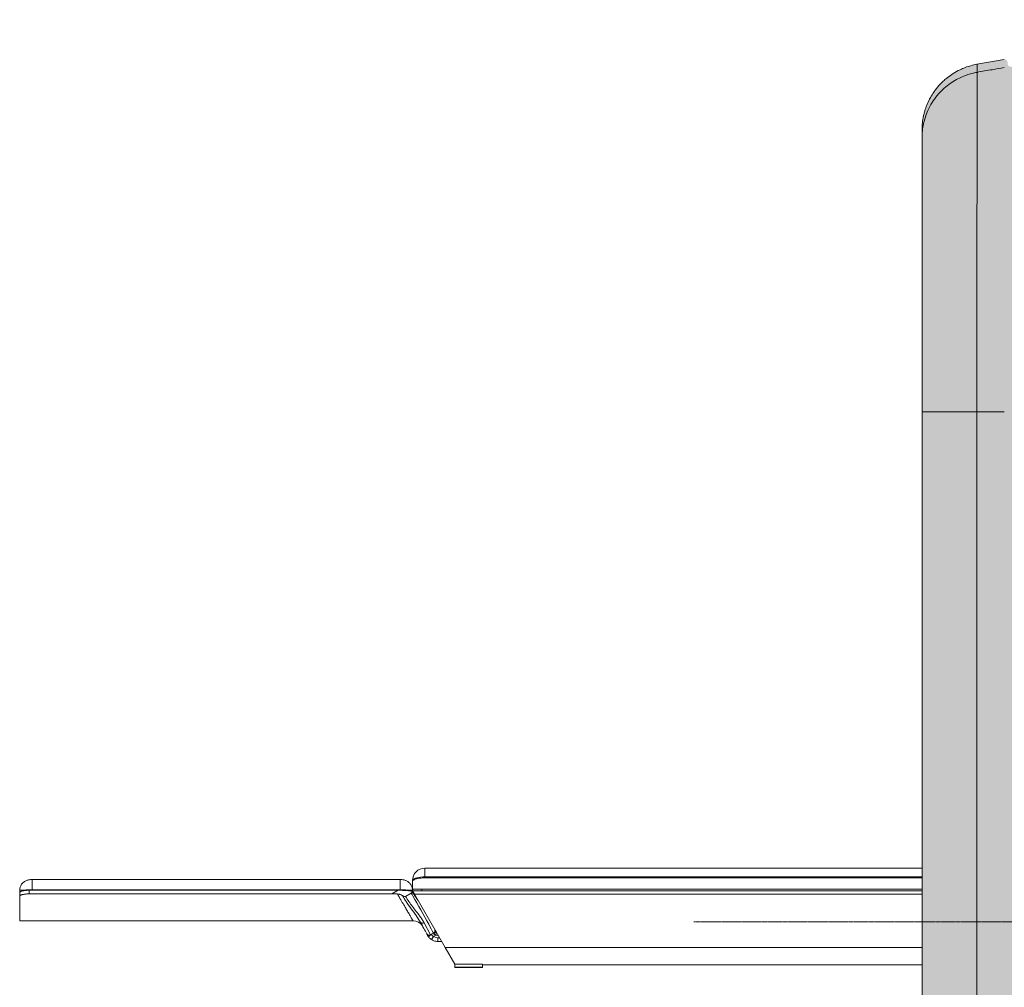
# Model space of a CAD drawing. Units: millimetres. Extents: x -15152 to 46483, y 11952 to 41652.
# Drawn here: x 39996 to 41031, y 34801 to 35818 of the extents above; entities that cross this region are included whole.
import ezdxf

# ---------------------------------------------------------------- set-up
doc = ezdxf.new("R2010")
doc.units = ezdxf.units.MM
doc.linetypes.add('CENTER2', pattern=[1.125, 0.75, -0.125, 0.125, -0.125])
doc.layers.add('1-Default', color=7, linetype='Continuous', lineweight=0)
doc.layers.add('701-F-Medical-Equipment-Product-Centerline', color=7, linetype='CENTER2', lineweight=13)
doc.layers.add('700-F-Medical-Equipment-General', color=7, linetype='Continuous', lineweight=13, true_color=0x8a4500)

# ---------------------------------------------------------------- blocks, each defined once
blk = doc.blocks.new('A728L025-3(3500 CT)')
at = {"layer": '700-F-Medical-Equipment-General', "true_color": 0xffdeb5}
h = blk.add_hatch(color=254, dxfattribs=at)
h.dxf.hatch_style = 1
edge = h.paths.add_edge_path()
edge.add_line((-546.005543671432, 98.00099498865893), (-546.0055436718976, 150.5087976780487))
edge.add_line((-546.0055436718976, 150.5087976780487), (-553.0056147444993, 150.5087976779323))
edge.add_line((-553.0056147444993, 150.5087976779323), (-585.21860410925, 156.0357262932812))
edge.add_arc((-573.0161910202296, 224.9446779347381), 69.98101529357622, 180.3478614992435, 259.9581486990571, ccw=False)
edge.add_line((-642.9959165316286, 224.5198028121704), (-643.0065285367891, 234.3921976061974))
edge.add_line((-643.0065285367891, 234.3921976061974), (-643.0065285367891, 1819.752926715646))
edge.add_line((-643.0065285367891, 1819.752926715646), (-643.0065285367891, 1828.023474409827))
edge.add_arc((-573.0072167374892, 1828.185689836533), 69.99949975692876, 100.06659083011272, 180.1327762008759, ccw=False)
edge.add_line((-585.2426135731803, 1897.107566120434), (-556.5001822009217, 1902.057370899129))
edge.add_arc((-556.00564520435, 1899.098381896383), 3.000030459736539, -1.042224084812915e-09, 99.48817175917532, ccw=False)
edge.add_line((-553.0056147446157, 1899.098381896329), (-553.0056147446157, 1897.6815501655))
edge.add_arc((-550.0043887067804, 1897.640598053247), 3.001505423229902, 179.2182402934849, 269.9771775918236)
edge.add_line((-550.005584284896, 1894.639092868136), (-545.8160360789625, 1894.639092550904))
edge.add_line((-545.8160360789625, 1894.639092550904), (-545.815922591486, 1903.791109024081))
edge.add_arc((-61.46849318983004, -1057.791722274782), 3000.927406488231, 83.55206648919312, 99.28812295963672, ccw=False)
edge.add_line((275.5364856442829, 1924.15276802902), (277.393740512769, 1923.10394380759))
edge.add_line((277.393740512769, 1923.10394380759), (278.2298507826636, 1921.141595617577))
edge.add_line((278.2298507826636, 1921.141595617577), (278.2313548137899, 1918.72537066997))
edge.add_line((278.2313548137899, 1918.72537066997), (275.1252578030108, 1915.042335645063))
edge.add_line((275.1252578030108, 1915.042335645063), (280.3519296752056, 1915.042335645063))
edge.add_line((280.3519296752056, 1915.042335645063), (286.0461047604913, 1921.912304483994))
edge.add_line((286.0461047604913, 1921.912304483994), (287.139794591938, 1922.532975247468))
edge.add_line((287.139794591938, 1922.532975247468), (288.3183160590706, 1922.61161619483))
edge.add_line((288.3183160590706, 1922.61161619483), (330.6280779803637, 1917.382985311269))
edge.add_arc((330.046057429121, 1912.421961966062), 4.995047602752572, 8.5461977050727e-08, 83.30872357533377, ccw=False)
edge.add_line((335.0411050318726, 1912.421961973512), (335.0411047814414, 1833.860564331582))
edge.add_line((335.0411047814414, 1833.860564331582), (334.7367530520642, 1832.435006896281))
edge.add_line((334.7367530520642, 1832.435006896281), (333.8352662714315, 1831.023108940732))
edge.add_line((333.8352662714315, 1831.023108940732), (328.2383824849931, 1823.539425225521))
edge.add_line((328.2383824849931, 1823.539425225521), (328.1598286951776, 1822.965541414804))
edge.add_line((328.1598286951776, 1822.965541414804), (331.0436716923723, 1822.9655414148))
edge.add_arc((331.0396766626254, 1818.964089897374), 4.00145351173482, -9.869995096778439e-06, 89.94279619121369, ccw=False)
edge.add_line((335.0411301743625, 1818.964089208068), (335.0411047814414, 1673.051549637938))
edge.add_line((335.0411047814414, 1673.051549637938), (335.0867643484926, 1649.157416147213))
edge.add_line((335.0867643484926, 1649.157416147213), (335.1398859307337, 1583.03716203395))
edge.add_line((335.1398859307337, 1583.03716203395), (334.5191265202884, 1517.998225553576))
edge.add_line((334.5191265202884, 1517.998225553576), (334.0863590429253, 1464.148220582101))
edge.add_line((334.0863590429253, 1464.148220582101), (333.6024614348862, 1391.347531396255))
edge.add_line((333.6024614348862, 1391.347531396255), (333.2251638763519, 1317.997505186413))
edge.add_line((333.2251638763519, 1317.997505186413), (332.7805073722557, 1188.514679437514))
edge.add_line((332.7805073722557, 1188.514679437514), (332.652184612376, 1126.158085074276))
edge.add_line((332.652184612376, 1126.158085074276), (332.5666469592143, 1053.790630208106))
edge.add_line((332.5666469592143, 1053.790630208106), (332.5489878629378, 971.284461701769))
edge.add_line((332.5489878629378, 971.284461701769), (332.6423364424954, 869.7581845218374))
edge.add_line((332.6423364424954, 869.7581845218374), (333.0066730461585, 726.5221886351756))
edge.add_line((333.0066730461585, 726.5221886351756), (334.275718019926, 501.0370599596645))
edge.add_line((334.275718019926, 501.0370599596645), (335.0411047814414, 302.6825328427221))
edge.add_line((335.0411047814414, 302.6825328427221), (335.0411047814414, 234.1812457157066))
edge.add_line((335.0411047814414, 234.1812457157066), (334.7076899297681, 232.5808420817484))
edge.add_line((334.7076899297681, 232.5808420817484), (333.869533441848, 231.3561308691969))
edge.add_line((333.869533441848, 231.3561308691969), (332.631160405148, 230.512177420329))
edge.add_line((332.631160405148, 230.512177420329), (331.0410893015796, 230.1845338894054))
edge.add_line((331.0410893015796, 230.1845338894054), (328.1624576039612, 230.1845577470376))
edge.add_line((328.1624576039612, 230.1845577470376), (328.2369238308274, 229.6051951382069))
edge.add_line((328.2369238308274, 229.6051951382069), (334.7404374085454, 220.7061197967923))
edge.add_line((334.7404374085454, 220.7061197967923), (335.0411047814414, 219.2895348308375))
edge.add_line((335.0411047814414, 219.2895348308375), (335.0411047814414, 140.7144641246996))
edge.add_line((335.0411047814414, 140.7144641246996), (334.7188677344129, 138.9585496323743))
edge.add_line((334.7188677344129, 138.9585496323743), (333.8006617451101, 137.4328241139956))
edge.add_line((333.8006617451101, 137.4328241139956), (332.4173083852729, 136.3277275971232))
edge.add_line((332.4173083852729, 136.3277275971232), (330.6938841662741, 135.7735275974301))
edge.add_line((330.6938841662741, 135.7735275974301), (281.0900880044574, 129.674253558067))
edge.add_line((281.0900880044574, 129.674253558067), (280.6972334424536, 129.5992538409773))
edge.add_line((280.6972334424536, 129.5992538409773), (278.7980822898353, 128.617638113803))
edge.add_line((278.7980822898353, 128.617638113803), (278.0394658915466, 126.6188046701718))
edge.add_line((278.0394658915466, 126.6188046701718), (278.0405260465341, 98.00191044044914))
edge.add_line((278.0405260465341, 98.00191044044914), (277.8111782997912, 96.84276804089313))
edge.add_line((277.8111782997912, 96.84276804089313), (277.1632177527281, 95.88090945626027))
edge.add_line((277.1632177527281, 95.88090945626027), (276.2265200626607, 95.24822012798177))
edge.add_line((276.2265200626607, 95.24822012798177), (274.8858944425592, 95.00187998072943))
edge.add_line((274.8858944425592, 95.00187998072943), (274.0404854336484, 95.00187998072943))
edge.add_line((274.0404854336484, 95.00187998072943), (272.8939118819035, 94.77761791002922))
edge.add_line((272.8939118819035, 94.77761791002922), (271.9194844493977, 94.12457168697438))
edge.add_line((271.9194844493977, 94.12457168697438), (271.2698809156391, 93.14314382233715))
edge.add_line((271.2698809156391, 93.14314382233715), (271.0404549739324, 92.00184952100972))
edge.add_line((271.0404549739324, 92.00184952100972), (271.0404549739324, 85.00086299527902))
edge.add_arc((268.0283959537883, 85.00345167214618), 3.01206013254703, 310.9180326727771, 359.95075786314226, ccw=False)
edge.add_line((270.0012310954116, 82.72739636832557), (269.9837029089686, 59.50060411822051))
edge.add_line((269.9837029089686, 59.50060411822051), (270.4280127736274, 59.50026881810481))
edge.add_arc((270.4285849483931, 58.00082585344717), 1.49944307382617, -0.00905476149301876, 90.02186358427741, ccw=False)
edge.add_line((271.9280280034945, 58.00058888836065), (271.9280280034945, 22.00022337158589))
edge.add_arc((270.4280127735328, 22.00022337158589), 1.500015229961718, -89.99999999638709, 0, ccw=False)
edge.add_line((270.4280127736274, 20.50020814162781), (269.9837029089686, 20.50020814162781))
edge.add_line((269.9837029089686, 20.50020814162781), (269.9837034030061, 2.99999076873064))
edge.add_arc((266.9837126340863, 2.999990768770658), 2.999990768919815, 270.00075806856455, 359.9999999992357, ccw=False)
edge.add_line((266.9837523263413, 1.164153218269348e-10), (-544.0055233654566, 1.164153218269348e-10))
edge.add_arc((-544.0055233654857, 3.000030459821573), 3.000030459705158, 179.9999999910372, 270.0000000005558, ccw=False)
edge.add_line((-547.0055538251945, 3.000030460290873), (-547.005553811905, 87.64477986301063))
edge.add_line((-547.005553811905, 87.64477986301063), (-546.7688973891782, 88.98692644678522))
edge.add_line((-546.7688973891782, 88.98692644678522), (-545.1268971483078, 91.04489011439728))
edge.add_line((-545.1268971483078, 91.04489011439728), (-543.7001129755517, 91.5840560629149))
edge.add_line((-543.7001129755517, 91.5840560629149), (-540.6580324711977, 92.11951429420151))
edge.add_line((-540.6580324711977, 92.11951429420151), (-539.262341008638, 93.19915159180528))
edge.add_arc((-542.0002517522335, 92.0219777922066), 2.980250558989431, 23.26544730714826, 88.3313333372666)
edge.add_line((-541.913468016839, 95.00096452893922), (-543.0055132117122, 95.00096452840444))
edge.add_arc((-543.0055132117122, 98.00099498865893), 3.000030460254493, 180, 270, ccw=False)
at = {"layer": '700-F-Medical-Equipment-General'}
for p, q in [((-556.529064992792, 1902.051531537087), (-585.3920313820709, 1897.081839015416)), ((-643.0065285367891, 521.5262819165946), (-643.0065285367891, 1531.621998047689)), ((-585.2332568767015, 521.526284071675), (-585.2332568767015, 1531.622003539116)), ((-643.006528529455, 1051.6017527199), (-1165.781879240531, 1051.6017527199)), ((-1165.781879240531, 1042.485893902893), (-1165.781879240531, 1051.6017527199)), ((-1191.782143224846, 1039.705370137293), (-1578.786072530784, 1039.705370137293)), ((-1578.786072530784, 1028.705258451635), (-1578.786072530784, 1039.705370133859)), ((-1191.782143224846, 1028.705258451635), (-1191.782143224846, 1039.705370137293)), ((-1178.782011232688, 1038.601620727801), (-1178.782011232688, 1037.647193129989)), ((-1178.782011232688, 1037.647193129989), (-1178.782011232688, 1029.525634814636)), ((-1165.781879240531, 1041.442552324559), (-1165.781879240531, 1042.485893902893)), ((-1165.781879240531, 1042.485893902893), (-643.0065285292221, 1042.485893902893)), ((-643.0065285291057, 1041.442552324559), (-1165.781879240531, 1041.442552324559)), ((-1591.786204522941, 1028.220362345979), (-1591.783197394689, 1028.470383386186)), ((-1591.786204522941, 1025.861166155024), (-1591.786204522941, 1028.220362345979)), ((-1591.786204522941, 1022.057925151952), (-1591.786204522941, 1025.861166155024)), ((-1581.78610299062, 1028.361478203908), (-1193.853245255188, 1028.361478203908)), ((-1581.78610299062, 1028.361478203908), (-1581.78610299062, 1024.558237200836)), ((-1191.782143224846, 1028.705258451635), (-1578.786072530784, 1028.705258451635)), ((-1578.786072530784, 1028.705258451635), (-1578.786072530784, 1028.361478203908)), ((-1191.782143224846, 1028.361478203908), (-1578.786072530784, 1028.361478203908)), ((-1200.440651905839, 1024.558237200836), (-1193.853245255188, 1028.361478203908)), ((-1191.782143224846, 1028.361478203908), (-1191.782143224846, 1028.705258451635)), ((-1180.058671055944, 1025.225972655055), (-1186.002925790264, 1021.794055584061)), ((-1178.812015440082, 1029.009631241148), (-1178.782011232688, 1028.220362345979)), ((-1178.782011232688, 1029.525634814636), (-1178.782011232688, 1029.460551062599)), ((-643.0065285287565, 1029.525634814636), (-1178.782011232688, 1029.525634814636)), ((-1178.782011232688, 1029.460551062599), (-643.0065285287565, 1029.460551062599)), ((-1178.782011232688, 1028.220362345979), (-1178.782011232688, 1026.433275769174)), ((-643.00652852864, 1027.810428316006), (-1178.782011232805, 1027.810428316006)), ((-1178.782011232805, 1027.810428316006), (-1176.6922524689, 1024.190859961556)), ((-1178.743321546121, 1027.081334663671), (-1178.245547688683, 1029.460551062599)), ((-1178.361068816273, 1027.081334663671), (-1178.743321546121, 1027.081334663671)), ((-1168.78190970025, 1029.460551062599), (-1168.78190970025, 1027.810428316006)), ((-1591.786204522941, 1022.057925151952), (-1591.786204522941, 996.2069122428657)), ((-1200.440651905839, 1024.558237200836), (-1581.78610299062, 1024.558237200836)), ((-1176.96784902201, 1024.668207193899), (-1177.743951891083, 1024.668207211536)), ((-1176.6922524689, 1024.190859961556), (-1144.448546495405, 968.3431229911512)), ((-1176.6922524689, 1024.190859961556), (-643.00652852864, 1024.190859961556)), ((-1591.786204522941, 996.2069122428657), (-1178.125092881615, 996.2069122428657)), ((-1170.634451871389, 995.2144207298988), (-1174.39365398814, 1001.113327571889)), ((-1166.54204185016, 994.1222508910578), (-1159.679042399512, 981.5372626837925)), ((-1157.183169454103, 990.4001369709149), (-1155.352675128262, 987.034446374455)), ((-1158.928529551602, 976.5485909162089), (-1156.698116319487, 979.869066003128)), ((-1158.714955962612, 982.1687798792846), (-1156.70778706728, 983.3276193813072)), ((-1156.70778706728, 983.3276193813072), (-1156.676710930187, 983.3454484568792)), ((-1156.542925984482, 983.0014437090722), (-1156.70778706728, 983.3276193813072)), ((-1156.698116319487, 979.869066003128), (-1154.205676769256, 981.3080766484491)), ((-1156.40200036997, 982.722346765222), (-1156.542925984482, 983.0014437090722)), ((-1154.205676769256, 981.3080766484491), (-1153.175727908267, 983.459044604795)), ((-1151.927282218821, 980.5682207302889), (-1154.205676769256, 981.3080766484491)), ((-1152.237265722244, 974.5098943381454), (-1152.237265722244, 978.5099349511438)), ((-1152.237265722244, 978.5099349511438), (-1150.318358117365, 978.5099349511438)), ((-1148.008933592588, 974.5098943381454), (-1152.237265722244, 974.5098943381454)), ((-1151.458169203252, 980.4841456630384), (-1151.927282218821, 980.5682207302889)), ((-1144.448546495405, 968.3431229911512), (-643.0065285264282, 968.3431229911512)), ((-1144.448546495405, 968.3431229911512), (-1134.174253475619, 950.5475254689227)), ((-1134.193620881182, 947.5448166066199), (-1134.193620881182, 950.5475254689227)), ((-1134.193620881182, 950.5475254689227), (-1134.174253475619, 950.5475254689227)), ((-1134.193620881182, 947.5448166066199), (-1105.193326437031, 947.5448166066199)), ((-1134.193620881182, 947.0096151239704), (-1134.193620881182, 947.5448166066199)), ((-1134.193620881182, 947.0096151239704), (-1105.193326437031, 947.0096151239704)), ((-1105.193326437031, 950.5475254689227), (-1134.174253475619, 950.5475254689227)), ((-1105.193326437031, 947.5448166066199), (-1105.193326437031, 950.5475254689227)), ((-1105.193326437031, 950.0096455836319), (-643.0065285257297, 950.0096455836319)), ((-1105.193326437031, 947.0096151239704), (-1105.193326437031, 947.5448166066199))]:
    blk.add_line(p, q, dxfattribs=at)
at = {"layer": '700-F-Medical-Equipment-General', "flags": 128}
for points in [[(-643.0065285367891, 1531.622001384094), (-642.8178791165119, 1531.622001544631), (-642.2529478279175, 1531.622001704352), (-641.3147796086268, 1531.622001862328), (-640.0084311165847, 1531.622002017742), (-638.3409434737405, 1531.622002169723), (-636.3213043158175, 1531.622002317454), (-633.9603993489873, 1531.622002460237), (-631.270953677129, 1531.622002597142), (-628.2674632144626, 1531.622002727527), (-624.9661165532889, 1531.622002850694), (-621.384707708843, 1531.622002965945), (-617.5425402113469, 1531.622003072582), (-613.4603230602806, 1531.622003170196), (-609.1600591054885, 1531.622003258264), (-604.6649264530279, 1531.622003336088), (-599.9991535368608, 1531.622003403492), (-595.1878885292681, 1531.622003459954), (-590.257063794299, 1531.622003505239), (-585.2332561139483, 1531.622003539116)], [(-1178.782011232688, 1038.601620727801), (-1178.584510016604, 1039.276117686182), (-1177.998007342801, 1039.930120395846), (-1177.040323798312, 1040.543757315318), (-1175.740558112971, 1041.098383397388), (-1174.138203009381, 1041.577146609139), (-1172.281945236609, 1041.965499972634), (-1170.228186247754, 1042.251643567579), (-1168.039328470477, 1042.426883065491), (-1165.781879240531, 1042.485893902893)], [(-1154.448125204537, 985.3342397568049), (-1154.373053619405, 985.0700586776366), (-1154.400257830624, 984.7630786501686), (-1154.528717111098, 984.4248178494163), (-1154.753611549735, 984.0679681338952), (-1155.066502898582, 983.7059188357089), (-1155.455651184428, 983.3522543800646), (-1155.906455203076, 983.0202445848263), (-1156.40200036997, 982.722346765222)]]:
    blk.add_lwpolyline(points, dxfattribs=at)
at = {"layer": '700-F-Medical-Equipment-General'}
for centre, radius, start, end in [((-1165.781879240531, 1038.601620727801), 13.00013199218804, 90, 180), ((-1178.125092841685, 984.2067904039286), 12.00012183902322, 33.64634556029107, 89.99191764971916), ((-1168.060952819069, 996.6441305484041), 2.94397138866134, 209.0544020316276, 301.0602695932195), ((-1151.936362075969, 987.0100173918763), 3.000029073672011, 207.9221661027953, 228.2692798968433), ((-1151.883428705391, 987.0100212537218), 3.000030459744059, 207.6882047185198, 225.7848860450786), ((-1161.197155081318, 984.0621692510322), 2.9461533035904, 209.0883876103126, 301.0165991968706), ((-1161.420770230237, 981.8490844960907), 1.715578796034668, 213.9642456596578, 277.45135262872)]:
    blk.add_arc(centre, radius, start, end, dxfattribs=at)
for points, knots in [([(-585.2184253758751, 1897.112527409045), (-587.3588130564895, 1896.673508919717), (-591.5478693831246, 1895.8142845853), (-597.4961022827774, 1893.850253908371), (-603.7561308728764, 1891.205934641883), (-609.9917080241721, 1887.782341975777), (-615.5527395893587, 1883.884316727635), (-619.7550454656594, 1880.356030489784), (-622.9321877349867, 1877.308565751184), (-625.702740676119, 1874.319918830879), (-628.255237498437, 1871.232303257042), (-631.2097927995492, 1867.206616455398), (-634.3711138709914, 1862.105222919665), (-637.3960198725108, 1855.928520605084), (-639.4370750325033, 1850.464825506497), (-640.743264026707, 1845.96775633283), (-641.5836778045632, 1842.386650731321), (-642.2918102772674, 1838.43708921317), (-642.8752255581785, 1833.691741295625), (-642.9598513022065, 1830.142848875432), (-643.0065285367891, 1828.185377351649)], [0, 0, 0, 0, 0.06707572769823639, 0.1312771532086881, 0.1920393179476994, 0.2756767575722135, 0.349260225625645, 0.4003129644405137, 0.4441093133126488, 0.4844242732472142, 0.5254470026841909, 0.5671117108405201, 0.6377576367487395, 0.7095010196657274, 0.7780595827191612, 0.816644763734708, 0.8533093123404825, 0.8910074325309452, 0.9398826952590337, 1, 1, 1, 1]), ([(-585.2186040693196, 1888.659379145305), (-585.2186187410261, 1890.140459519112), (-585.2186480842065, 1893.10262013512), (-585.2189038262004, 1895.728131989308), (-585.2192640379071, 1897.074509815779), (-585.219519784092, 1896.97348112188), (-585.2196050330531, 1896.939804810856)], [0, 0, 0, 0, 0.2857141649922296, 0.5714283045794429, 0.8571424302540528, 1, 1, 1, 1]), ([(-643.0065285367891, 1819.752926715708), (-642.9306389549747, 1822.227625744417), (-642.7787567148916, 1827.18038504204), (-641.5563079868443, 1834.513522467169), (-639.6323978183791, 1841.640253505611), (-636.708948530606, 1849.165330857213), (-632.6290815881221, 1856.81290265359), (-627.2965414780192, 1864.22809712548), (-621.36263953452, 1870.586313871318), (-615.0884868216235, 1875.862401782302), (-608.7095559297595, 1880.095485051861), (-602.4224797915667, 1883.377046000969), (-596.3757483591326, 1885.808957920293), (-590.6846576067619, 1887.564409555867), (-586.980390871875, 1888.306454872189), (-585.2186040693196, 1888.659379145305)], [0, 0, 0, 0, 0.07602957334383377, 0.1521624132482335, 0.2278587668491408, 0.3025886154256459, 0.3998331814461497, 0.493424677589757, 0.582504040563538, 0.6664293897184379, 0.7447748178464334, 0.8173102124130053, 0.8839695667531711, 0.9448147499603481, 1, 1, 1, 1]), ([(-585.2332558586495, 1531.622003539116), (-585.2332489412511, 1538.190707078902), (-585.2332351059886, 1551.32823034696), (-585.233081188635, 1570.974773275841), (-585.2328391423216, 1590.502005204675), (-585.2325062390883, 1609.850456205721), (-585.2320926527027, 1628.96135141066), (-585.2316051711095, 1647.776323115686), (-585.2310515659628, 1666.238356649468), (-585.2304394093808, 1684.290936688776), (-585.2297764712712, 1701.879328190233), (-585.2290706055937, 1718.949744135141), (-585.2283299880801, 1735.450335352507), (-585.2275624437025, 1751.330676565005), (-585.226775892661, 1766.542388684989), (-585.2259792404948, 1781.039013549569), (-585.2251807478024, 1794.776579290978), (-585.2243888862431, 1807.712851666089), (-585.2236121674068, 1819.808481201064), (-585.2228593132459, 1831.026660508302), (-585.2221392693464, 1841.332759092504), (-585.2214607879287, 1850.695826473355), (-585.2208328522975, 1859.086608744401), (-585.2202641980257, 1866.479888368573), (-585.2197625163244, 1872.853108334763), (-585.2193398831878, 1878.185062877135), (-585.2189999353141, 1882.466379019315), (-585.21875857329, 1885.657374303555), (-585.2186097949743, 1887.847252222593), (-585.2186059778323, 1888.388669145294), (-585.2186040693196, 1888.659379144898)], [0, 0, 0, 0, 0.03570737135284149, 0.07141537430483812, 0.1071239820476608, 0.142833148226214, 0.1785428592852814, 0.2142530653181668, 0.2499637911364622, 0.2856750662173658, 0.3213867632234081, 0.3570989291072041, 0.3928116568762225, 0.4285248477249844, 0.4642383258949693, 0.4999523931846787, 0.5356669270094134, 0.57138192883262, 0.6070973450966178, 0.6428132388732687, 0.6785296064483393, 0.714246500490485, 0.7499639078729483, 0.7856817794300246, 0.8213999908337623, 0.8571190533465995, 0.8928383791330616, 0.9285584946558073, 0.964279044363702, 1, 1, 1, 1]), ([(-585.218604069436, 1888.659379142162), (-579.8620645306073, 1889.601240142714), (-570.2950675725006, 1891.28344210569), (-560.7160795609234, 1892.895900767879), (-556.5003448514035, 1893.6055475428)], [0, 0, 0, 0, 0.5598976943654834, 1, 1, 1, 1]), ([(-643.0065285367891, 1819.752926715708), (-643.0065285367891, 1821.202935123118), (-643.0065285367891, 1824.102952244924), (-643.0065285367891, 1826.719223566761), (-643.0065285367891, 1828.106122832512), (-643.0065285367891, 1828.045514016645), (-643.0065285367891, 1828.023474409827)], [0, 0, 0, 0, 0.2799998104976134, 0.5599996802891581, 0.8399996121038381, 1, 1, 1, 1]), ([(-643.0065285367891, 1531.621994792949), (-643.0065285367891, 1538.274221920641), (-643.0065285367891, 1551.575023442158), (-643.0065285367891, 1571.426712526823), (-643.0065285367891, 1591.083898426965), (-643.0065285367891, 1610.459771576861), (-643.0065285367891, 1629.466718662065), (-643.0065285367891, 1648.006484939833), (-643.0065285367891, 1665.484259505407), (-643.0065285367891, 1681.874748374219), (-643.0065285367891, 1697.179325860634), (-643.0065285367891, 1711.822465314239), (-643.0065285367891, 1725.746380205324), (-643.0065285367891, 1738.886263807071), (-643.0065285367891, 1751.184582156828), (-643.0065285367891, 1762.597077747865), (-643.0065285367891, 1773.083174620639), (-643.0065285367891, 1782.603510684392), (-643.0065285367891, 1791.118748658977), (-643.0065285367891, 1798.5843648882), (-643.0065285367891, 1804.844492744422), (-643.0065285367891, 1809.951877177868), (-643.0065285367891, 1813.970505229838), (-643.0065285367891, 1816.96364211716), (-643.0065285367891, 1819.013510023244), (-643.0065285367891, 1819.506415560609), (-643.0065285367891, 1819.752926715708)], [0, 0, 0, 0, 0.04481635071177263, 0.08960809279305852, 0.1343902258087786, 0.1791757306800078, 0.2239782263517849, 0.2688067609185182, 0.3136151365948701, 0.3546739031484435, 0.3957265906130321, 0.4367820490571921, 0.4778499963097523, 0.5189359056926832, 0.5600062147493692, 0.6010635388053277, 0.6421170923606605, 0.6831751116429969, 0.7242466203441253, 0.7653383835684651, 0.8064143466158262, 0.8451285215656522, 0.8838364437991153, 0.9225455479721236, 0.9612635992202334, 0.9999999999999999, 0.9999999999999999, 0.9999999999999999, 0.9999999999999999]), ([(-585.2332585747354, 1531.622003539116), (-579.8741039705928, 1531.622003539116), (-570.3024338482646, 1531.622003539116), (-560.7187491266523, 1531.622003539116), (-556.5009459537687, 1531.622003539116)], [0, 0, 0, 0, 0.559897545109066, 1, 1, 1, 1]), ([(-643.0069910244783, 1493.591710254608), (-643.0070322526153, 1490.306461232423), (-643.0070736649213, 1487.006525954115), (-643.0071302939905, 1483.363337308867), (-643.0071305460297, 1483.347123414627)], [0, 0, 0, 0, 0.9955495320688622, 1, 1, 1, 1]), ([(-1578.78249793849, 1039.704367256141), (-1578.796511004562, 1039.704698182584), (-1579.397674499778, 1039.718894999183), (-1580.678081433987, 1039.636161266419), (-1582.422299339902, 1039.376349219645), (-1584.04364109342, 1038.917986199958), (-1585.471066333936, 1038.323307265702), (-1586.820644290769, 1037.545828954142), (-1588.100718608359, 1036.55382433231), (-1589.264760473627, 1035.344280703517), (-1590.25761046086, 1033.93550143519), (-1591.037427724339, 1032.366317074397), (-1591.546618977096, 1030.679563929094), (-1591.794621186797, 1029.27747163293), (-1591.75798511121, 1028.454349474807), (-1591.747628115234, 1028.221653344459)], [0, 0, 0, 0, 0.002153870766086898, 0.0924015105488369, 0.1962547860137878, 0.2786839974605582, 0.3565741573875458, 0.4363753911161918, 0.5191241346646444, 0.6055095421532513, 0.6938323629013007, 0.7832998910868003, 0.8735377817135398, 0.964249208271647, 1, 1, 1, 1]), ([(-1178.820678927819, 1028.241180746816), (-1178.818859344814, 1028.645862277714), (-1178.814349913853, 1029.648775309499), (-1179.147743148264, 1031.197775711305), (-1179.727980351076, 1032.816447838792), (-1180.522622487275, 1034.266977892665), (-1181.478174954536, 1035.539669599209), (-1182.56303332001, 1036.629979966732), (-1183.737036830629, 1037.532081465353), (-1184.967029921943, 1038.251849697437), (-1186.249921731418, 1038.813483468781), (-1187.617954601184, 1039.241322028858), (-1189.157915287651, 1039.54349369969), (-1190.567135198042, 1039.699996676994), (-1191.480283833342, 1039.688680650375), (-1191.782000278472, 1039.684941684827)], [0, 0, 0, 0, 0.06214709709221341, 0.1540177369280496, 0.2418163010012429, 0.3262095005030248, 0.4075553042551671, 0.4862040555031538, 0.5626215514333793, 0.6355549035847657, 0.7063685618034887, 0.780465868812342, 0.8598595360346907, 0.9536957282006632, 0.9999999999999999, 0.9999999999999999, 0.9999999999999999, 0.9999999999999999]), ([(-1178.782011232688, 1037.647193129989), (-1178.747297853115, 1037.853065437521), (-1178.676864480251, 1038.270779910323), (-1178.110122094513, 1038.883226914855), (-1177.213287789607, 1039.469917316397), (-1175.994557147496, 1040.003238500271), (-1174.475439907867, 1040.476144721266), (-1172.723956387374, 1040.866332480626), (-1170.758498049225, 1041.165476809605), (-1168.443182914518, 1041.392363626859), (-1166.741439327248, 1041.424456279492), (-1165.781879240531, 1041.442552324559)], [0, 0, 0, 0, 0.1058628395057068, 0.2147954754350403, 0.3206584069950268, 0.4295917084360816, 0.5354491382099185, 0.6443763033333683, 0.7502362905022255, 0.8591660409058979, 1, 1, 1, 1]), ([(-1578.786072530784, 1028.705258451635), (-1579.491156942677, 1028.704012131086), (-1580.920894172625, 1028.701484900434), (-1582.994657688076, 1028.681191289157), (-1584.967847590451, 1028.649193107965), (-1586.757078507217, 1028.605767899833), (-1588.347820930416, 1028.551568423049), (-1589.679778494756, 1028.488513857941), (-1590.721999163507, 1028.417138879071), (-1591.582396164886, 1028.327865286381), (-1591.710270311567, 1028.260415418714), (-1591.786204522941, 1028.220362345979)], [0, 0, 0, 0, 0.1035783876413636, 0.210031415466411, 0.3129926129680406, 0.4187734262095809, 0.5221131236261389, 0.6283008603312297, 0.7335279964857411, 0.8417636247558512, 1, 1, 1, 1]), ([(-1591.786204522941, 1025.861166155024), (-1591.758202440687, 1025.999982813082), (-1591.701392739895, 1026.281609468337), (-1591.243940696586, 1026.69462269044), (-1590.517873164616, 1027.090413949627), (-1589.531409192481, 1027.448192670243), (-1588.302816712065, 1027.76309491659), (-1586.902752919705, 1028.016465499823), (-1585.346390818595, 1028.207220240496), (-1583.945097683114, 1028.308641224634), (-1582.743517733063, 1028.354652922659), (-1582.106273746002, 1028.359195749566), (-1581.78610299062, 1028.361478203908)], [0, 0, 0, 0, 0.1099004995998549, 0.2229625070423686, 0.332871088776746, 0.4460446214442268, 0.5544821763959658, 0.6662488155887198, 0.7715370680141473, 0.8800547603903323, 0.93973586451698, 1, 1, 1, 1]), ([(-1578.786072530784, 1028.361478203908), (-1579.49283919984, 1028.355695935606), (-1580.657639392652, 1028.346166358795), (-1581.773013735423, 1028.264809914283), (-1582.211611568462, 1028.232818179356)], [0, 0, 0, 0, 0.6067707349735717, 0.9999999999999999, 0.9999999999999999, 0.9999999999999999, 0.9999999999999999]), ([(-1193.853245255188, 1028.361478203908), (-1192.180050883326, 1028.34687971801), (-1189.645009292173, 1028.324761684635), (-1186.309020724846, 1028.164531684888), (-1184.033642126014, 1027.99610064429), (-1182.049157051602, 1027.779458666046), (-1180.483629568946, 1027.548572586558), (-1179.646489886334, 1027.350840780186), (-1179.284965095925, 1027.265448878054)], [0, 0, 0, 0, 0.3211254114217958, 0.4865341932911964, 0.6517826678181114, 0.7764357461070811, 0.9034521696574579, 0.9999999999999999, 0.9999999999999999, 0.9999999999999999, 0.9999999999999999]), ([(-1178.782011232688, 1028.220362345979), (-1178.818315613316, 1028.247715928534), (-1178.892026006361, 1028.303253119811), (-1179.486132999533, 1028.384069377731), (-1180.429053642205, 1028.461028685211), (-1181.710691273212, 1028.530220116721), (-1183.30383211188, 1028.590685630275), (-1185.120608060504, 1028.639288845588), (-1187.137440562947, 1028.675430048839), (-1189.362714844756, 1028.700227361929), (-1190.945444570505, 1028.703518575407), (-1191.782143224846, 1028.705258451635)], [0, 0, 0, 0, 0.108270024160488, 0.2198254294254437, 0.3287499019599329, 0.4410247421135082, 0.5494779769126816, 0.6612414253568752, 0.7676416918525021, 0.8771654562321631, 1, 1, 1, 1]), ([(-1188.938670570613, 1028.273817817739), (-1189.061608422664, 1028.283164575056), (-1189.977617939585, 1028.352807232586), (-1190.944782257196, 1028.357454578974), (-1191.782143224846, 1028.361478203908)], [0, 0, 0, 0, 0.1342102344174106, 1, 1, 1, 1]), ([(-1179.284965095925, 1027.265448878054), (-1179.491064809728, 1026.522534710937), (-1179.698301798664, 1025.775521082454), (-1180.05670421524, 1025.228972007055), (-1180.058671055944, 1025.225972655055)], [0, 0, 0, 0, 0.994512200103968, 1, 1, 1, 1]), ([(-1156.676710930187, 983.3454484568792), (-1156.6767264019, 983.3454771045363), (-1158.345193376183, 986.4348533517914), (-1165.494254532154, 999.5774043016136), (-1173.31301057688, 1013.523439992394), (-1179.544123530621, 1024.333323337662), (-1180.058671055944, 1025.225972655055)], [0, 0, 0, 0, 2.035801250463799e-06, 0.2195419523823658, 0.9355520017013413, 1, 1, 1, 1]), ([(-1179.284965095925, 1027.265448878054), (-1179.21659126773, 1027.145391398517), (-1178.052251032903, 1025.100928514963), (-1176.097753452486, 1022.037965494557), (-1173.920571982046, 1018.999366655305), (-1173.026246330352, 1017.771987623884), (-1172.833935225732, 1017.508058464678)], [0, 0, 0, 0, 0.03323455152164256, 0.565952302983949, 0.906664656324927, 1, 1, 1, 1]), ([(-1178.743321546121, 1027.081334663671), (-1178.757431404199, 1026.859211505624), (-1178.779623843031, 1026.509849057649), (-1178.781373866717, 1026.168362407072), (-1178.782011232688, 1026.043991516111)], [0, 0, 0, 0, 0.6357957454335013, 1, 1, 1, 1]), ([(-1581.78610299062, 1024.558237200836), (-1582.327573763905, 1024.551703456615), (-1583.426417277544, 1024.538444084406), (-1585.020274319453, 1024.432083828142), (-1586.535575692542, 1024.26489007537), (-1587.910833241767, 1024.038522646588), (-1589.133037142106, 1023.757425847056), (-1590.157324628788, 1023.431176370359), (-1590.966153166024, 1023.064138743095), (-1591.46843092714, 1022.704125552147), (-1591.740378549672, 1022.364829042112), (-1591.770853666123, 1022.160732301476), (-1591.786204522941, 1022.057925151952)], [0, 0, 0, 0, 0.1018413232699208, 0.2066735325485961, 0.3085049896790964, 0.4132147491932237, 0.5165132800607011, 0.6226433019105084, 0.7289855028726581, 0.8382577926885948, 0.9185275804391562, 1, 1, 1, 1]), ([(-1194.649096374982, 1024.440605692798), (-1195.605515075615, 1024.475460544345), (-1197.525828505284, 1024.545442696777), (-1199.46652564418, 1024.553961311467), (-1200.440651905839, 1024.558237200836)], [0, 0, 0, 0, 0.498053435416157, 0.9999999999999999, 0.9999999999999999, 0.9999999999999999, 0.9999999999999999]), ([(-1189.304148731171, 1022.722099360195), (-1189.452692472143, 1022.81566469284), (-1189.892823140137, 1023.092895979236), (-1190.760864580865, 1023.541112535924), (-1191.941960071446, 1023.991173600371), (-1193.254148222157, 1024.325616893475), (-1194.179904800374, 1024.40192914725), (-1194.649096374982, 1024.440605692798)], [0, 0, 0, 0, 0.1105980076902906, 0.3276985936864048, 0.5514466239438192, 0.7726643593567692, 0.9999999999999999, 0.9999999999999999, 0.9999999999999999, 0.9999999999999999]), ([(-1178.125092841685, 996.2069122428657), (-1178.183913313434, 996.3074062422966), (-1178.301645292551, 996.5085497740074), (-1179.255194552243, 998.1377807377721), (-1180.780190951773, 1000.743467245484), (-1182.816531536053, 1004.222803208162), (-1185.230908359983, 1008.347977830854), (-1187.931790104718, 1012.962776036991), (-1191.027071754681, 1018.251378780988), (-1193.440898561617, 1022.376066877041), (-1194.649096374982, 1024.440605692798)], [0, 0, 0, 0, 0.1351443449254088, 0.2704978504324324, 0.4064836108844239, 0.5426806290106804, 0.656704953141613, 0.770974063888157, 0.885365166058077, 0.9999999999999999, 0.9999999999999999, 0.9999999999999999, 0.9999999999999999]), ([(-1189.304148731171, 1022.722099360195), (-1188.563900247565, 1022.361971699167), (-1187.411436643801, 1021.801303178829), (-1186.360236119945, 1021.773335845151), (-1186.006513974862, 1021.793847512163), (-1186.002925790264, 1021.794055584061)], [0, 0, 0, 0, 0.6399724773533978, 0.9963478532399345, 0.9999999999999999, 0.9999999999999999, 0.9999999999999999, 0.9999999999999999]), ([(-1174.39365398814, 1001.113327571889), (-1174.479329814902, 1001.248357223405), (-1176.145259814337, 1003.873951346439), (-1180.128370564431, 1008.847066702496), (-1185.172795806313, 1015.823221481405), (-1188.071770849521, 1020.664171930519), (-1189.304148731171, 1022.722099360195)], [0, 0, 0, 0, 0.01940612322217447, 0.3773438092904037, 0.7353037863954751, 1, 1, 1, 1]), ([(-1186.002925790264, 1021.794055584061), (-1184.887431456824, 1019.991305222618), (-1182.656086393632, 1016.385228528059), (-1178.83620718075, 1011.251552011527), (-1174.878116452019, 1006.198793893738), (-1171.43891046627, 1001.700903353165), (-1168.628425375326, 997.693289668241), (-1167.237559734727, 995.3126942136441), (-1166.54204185016, 994.1222508910578)], [0, 0, 0, 0, 0.188592025661473, 0.377244305735783, 0.5659336240126539, 0.7546225768911827, 0.8772962813663258, 0.9999999999999999, 0.9999999999999999, 0.9999999999999999, 0.9999999999999999]), ([(-1163.771712345653, 982.6298724308726), (-1164.770737341605, 984.4759443672374), (-1167.045003290987, 988.6785004210542), (-1169.344860963407, 992.8662429480464), (-1170.634451871389, 995.2144207298988)], [0, 0, 0, 0, 0.4392736022350557, 1, 1, 1, 1]), ([(-1155.352675128262, 987.034446374455), (-1155.350579289719, 987.0304611046449), (-1155.258765296079, 986.8558753640973), (-1155.083338210708, 986.3871511807665), (-1155.042240061332, 985.5819706180482), (-1155.32120876445, 984.6958561185165), (-1155.867401038646, 983.9002747061895), (-1156.406847159611, 983.5304548497079), (-1156.676710930187, 983.3454484568792)], [0, 0, 0, 0, 0.003351045626714697, 0.1468017980056037, 0.3701074503331842, 0.583857418103672, 0.7918201616380447, 0.9999999999999999, 0.9999999999999999, 0.9999999999999999, 0.9999999999999999]), ([(-1155.352675128262, 987.034446374455), (-1155.254293922335, 986.8497398473555), (-1154.980511236819, 986.335724508157), (-1154.656016098685, 985.7253085448174), (-1154.448125204537, 985.3342397568049)], [0, 0, 0, 0, 0.359340496446278, 1, 1, 1, 1]), ([(-1154.58714137075, 985.6051887286012), (-1154.582778004813, 985.6052025664249), (-1154.560961172101, 985.6052717556013), (-1154.530609824811, 985.6053740755888), (-1154.546191464062, 985.6053288751282), (-1154.552295452799, 985.6053111682995)], [0, 0, 0, 0, 0.1319929486139248, 0.659964835951388, 1, 1, 1, 1]), ([(-1154.448125204537, 985.3342397568049), (-1154.487733610906, 985.410357123008), (-1154.570031620446, 985.5685131388018), (-1154.581297523924, 985.5926621562685), (-1154.58714137075, 985.6051887286012)], [0, 0, 0, 0, 0.4812802464486872, 1, 1, 1, 1]), ([(-1154.448125204537, 985.3342397568049), (-1154.417914079037, 985.2808785291854), (-1154.311114946846, 985.0922416375834), (-1154.100413732463, 984.821843496873), (-1153.884403167525, 984.6244058684679), (-1153.808488949202, 984.5550188767957)], [0, 0, 0, 0, 0.2037163002805842, 0.7201560267582888, 1, 1, 1, 1]), ([(-1163.77181306039, 982.6298521274002), (-1163.762011177023, 982.6116770373192), (-1163.696499117417, 982.4902016503038), (-1163.441332346061, 982.0133213236113), (-1163.07015844353, 981.3159550352138), (-1162.843836924643, 980.8907392627443)], [0, 0, 0, 0, 0.06425137313207457, 0.4294317323180651, 1, 1, 1, 1]), ([(-1162.843647891306, 980.890632741095), (-1163.049508999335, 981.2774110914906), (-1163.4053244635, 981.945928421279), (-1163.679151084973, 982.4581265940215), (-1163.755316861905, 982.5994508909644), (-1163.771712345653, 982.6298724308726)], [0, 0, 0, 0, 0.5186082216864005, 0.8963753613083512, 1, 1, 1, 1]), ([(-1162.843836924643, 980.8907392627443), (-1162.774901306257, 980.7643858754891), (-1162.465614243411, 980.1974878202309), (-1162.057727995678, 979.5890974536887), (-1161.66574093618, 979.0846831400995), (-1161.59949186095, 979.0022963976371), (-1161.566367332358, 978.9611030377564)], [0, 0, 0, 0, 0.1932408946306174, 0.8669960472534712, 0.933498041892523, 1, 1, 1, 1]), ([(-1161.566277141683, 978.9611540252808), (-1161.599384917179, 979.0023464162368), (-1161.665600486682, 979.0847312210244), (-1162.152271334431, 979.7094842140214), (-1162.510740014724, 980.3218925311812), (-1162.843647891306, 980.890632741095)], [0, 0, 0, 0, 0.06655944774838646, 0.1331189325920402, 1, 1, 1, 1]), ([(-1161.566277141683, 978.9611540252808), (-1161.621749755577, 979.1049981760443), (-1161.73190394335, 979.39063525846), (-1161.375305381836, 979.8967520628357), (-1161.198286505183, 980.1479932000511)], [0, 0, 0, 0, 0.5035906037834275, 1, 1, 1, 1]), ([(-1161.566367332358, 978.9611030377564), (-1161.477240912034, 978.8529504773906), (-1160.725248789415, 977.9404278710717), (-1159.770320003969, 977.200638789509), (-1158.928569776937, 976.5485298187123)], [0, 0, 0, 0, 0.1185204175070872, 1, 1, 1, 1]), ([(-1158.928529551602, 976.5485909162089), (-1159.770273124683, 977.2007069423562), (-1160.725183264585, 977.9404954309575), (-1161.477160221664, 978.8530115779722), (-1161.566277141683, 978.9611540252808)], [0, 0, 0, 0, 0.8814898260719228, 1, 1, 1, 1]), ([(-1161.198286505183, 980.1479932000511), (-1161.195291409269, 980.1516897959518), (-1160.975856234669, 980.4225202362868), (-1160.522379310452, 980.88855028135), (-1159.902035278385, 981.3657318940968), (-1159.679042399512, 981.5372626837925)], [0, 0, 0, 0, 0.008785822723044864, 0.6436917392858461, 1, 1, 1, 1]), ([(-1159.679042399512, 981.5372626837925), (-1159.586834621849, 981.6039245497086), (-1159.286018789629, 981.8214001814486), (-1158.948805038934, 982.0265285933274), (-1158.714955962612, 982.1687798792846)], [0, 0, 0, 0, 0.3065256802223635, 1, 1, 1, 1]), ([(-1152.237265722244, 974.5098943381454), (-1153.59640985704, 974.6282170653576), (-1155.981423828402, 974.8358487287769), (-1158.042147300905, 976.0334603380179), (-1158.928529551602, 976.5485909162089)], [0, 0, 0, 0, 0.5698684163102992, 1, 1, 1, 1]), ([(-1158.714955962612, 982.1687798792846), (-1158.664628821076, 981.9060266707093), (-1158.566152772517, 981.3918926081387), (-1158.182195661473, 980.8203268846846), (-1157.667726803687, 980.330566284305), (-1157.201936675352, 980.0505469442578), (-1156.79235763161, 979.9030126308207), (-1156.698116319487, 979.869066003128)], [0, 0, 0, 0, 0.2744704501575083, 0.5370614057638049, 0.6200204856410295, 0.9125693353745222, 1, 1, 1, 1]), ([(-1156.698116319487, 979.869066003128), (-1156.107193714008, 979.5256456174538), (-1154.733375294367, 978.7272377595073), (-1153.143363389303, 978.5888167317607), (-1152.237265722244, 978.5099349511438)], [0, 0, 0, 0, 0.4301315202734627, 1, 1, 1, 1]), ([(-1154.205676769256, 981.3080766484491), (-1154.63410272391, 981.42775882961), (-1155.317513464717, 981.6186718386016), (-1155.974660531734, 982.1228814708884), (-1156.264726574183, 982.4740465672803), (-1156.362578926724, 982.6510414435179), (-1156.40200036997, 982.722346765222)], [0, 0, 0, 0, 0.4738509161094228, 0.755871118508561, 0.9016486308278353, 1, 1, 1, 1])]:
    blk.add_open_spline(points, degree=3, knots=knots, dxfattribs=at)
at = {"layer": '701-F-Medical-Equipment-Product-Centerline'}
blk.add_line((700.342765520054, 995.0444858253759), (-882.9878408003824, 995.0444858253759), dxfattribs=at)

msp = doc.modelspace()

# ---------------------------------------------------------------- block references
at = {"layer": '1-Default'}
msp.add_blockref('A728L025-3(3500 CT)', (41587.7299899656, 33874.25387857643), dxfattribs=at)

doc.saveas('drawing.dxf')
